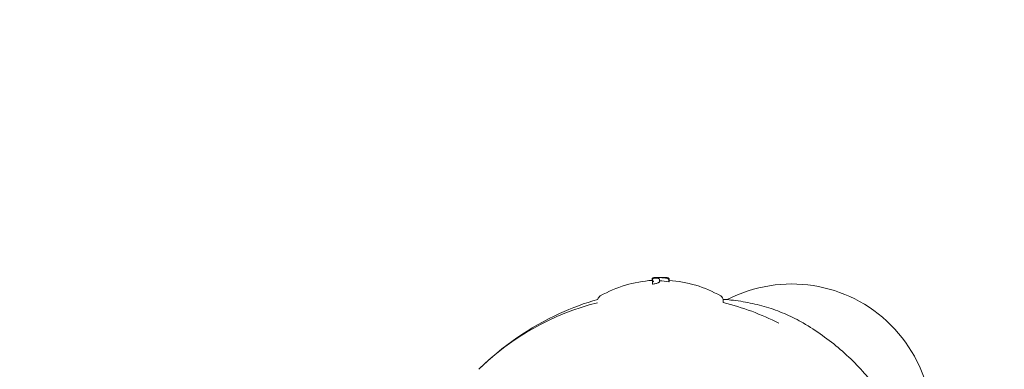
# Model space of a CAD drawing. Units: millimetres. Extents: x -14376 to 4185, y -2567 to 12420.
# Drawn here: x -281 to 97, y 3082 to 3216 of the extents above; entities that cross this region are included whole.
import ezdxf

# ---------------------------------------------------------------- set-up
doc = ezdxf.new("R2010")
doc.units = ezdxf.units.MM
doc.header["$MEASUREMENT"] = 0
doc.header["$PDMODE"] = 34
doc.layers.add('BSF_BEM-SI-MIN', color=7, linetype='Continuous')
doc.styles.get("Standard").update_dxf_attribs({"font": 'arial.ttf'})
doc.dimstyles.new('Europa 1-100', dxfattribs={"dimscale": 100, "dimtxt": 2, "dimasz": 2, "dimexe": 2, "dimexo": 3, "dimgap": 2, "dimtad": 0, "dimlfac": 0.001, "dimzin": 0, "dimtxsty": 'Standard', "dimcen": 0, "dimadec": 0, "dimazin": 0, "dimtfac": 1, "dimtofl": 0, "dimtmove": 0, "dimatfit": 3, "dimfxl": 2, "dimfxlon": 1, "dimtolj": 1, "dimtzin": 0, "dimlwd": -1, "dimlwe": -1, "dimarcsym": 0})

# ---------------------------------------------------------------- blocks, each defined once
blk = doc.blocks.new('*D123')
at = {"layer": 'BSF_BEM-SI-MIN', "color": 0, "transparency": 16777216}
for p, q in [((-13276.94, -2167.24), (-13276.94, -2567.24)), ((4185.47, -2167.24), (4185.47, -2567.24)), ((-13076.94, -2367.24), (-5187.48, -2367.24)), ((3985.47, -2367.24), (-3903.99, -2367.24))]:
    blk.add_line(p, q, dxfattribs=at)
for points in [[(-13076.94, -2333.9), (-13076.94, -2400.57), (-13276.94, -2367.24)], [(3985.47, -2333.9), (3985.47, -2400.57), (4185.47, -2367.24)]]:
    blk.add_solid(points, dxfattribs=at)
at = {"layer": 'Defpoints', "color": 0, "transparency": 16777216}
for p in [(-13276.94, 4867.3), (4185.47, 2029.02), (4185.47, -2367.24)]:
    blk.add_point(p, dxfattribs=at)
at = {"layer": 'BSF_BEM-SI-MIN', "color": 0, "transparency": 16777216, "insert": (-4545.73, -2367.24), "char_height": 200, "attachment_point": 5}
blk.add_mtext('\\A1;17,46m', dxfattribs=at)
blk = doc.blocks.new('*D124')
at = {"layer": 'BSF_BEM-SI-MIN', "color": 0, "transparency": 16777216}
for p, q in [((-11272.6, -1716.33), (-11272.6, -2116.33)), ((2181.13, -1716.33), (2181.13, -2116.33)), ((-11072.6, -1916.33), (-5187.48, -1916.33)), ((1981.13, -1916.33), (-3903.99, -1916.33))]:
    blk.add_line(p, q, dxfattribs=at)
for points in [[(-11072.6, -1883), (-11072.6, -1949.66), (-11272.6, -1916.33)], [(1981.13, -1883), (1981.13, -1949.66), (2181.13, -1916.33)]]:
    blk.add_solid(points, dxfattribs=at)
at = {"layer": 'Defpoints', "color": 0, "transparency": 16777216}
for p in [(-11272.6, 5363.8, 16.28), (2181.13, 2044.02, 0.01), (2181.13, -1916.33)]:
    blk.add_point(p, dxfattribs=at)
at = {"layer": 'BSF_BEM-SI-MIN', "color": 0, "transparency": 16777216, "insert": (-4545.73, -1916.33), "char_height": 200, "attachment_point": 5}
blk.add_mtext('\\A1;13,45m', dxfattribs=at)
blk = doc.blocks.new('A$C8d81b3e7')
at = {"color": 0, "linetype": 'Continuous', "lineweight": 0}
for p, q in [((-37.95, 3115.72), (-37.95, 3116.2)), ((-37.89, 3115.7), (-37.89, 3116.23)), ((-35.15, 3115.15), (-35.15, 3115.65)), ((-31.49, 3115.15), (-31.49, 3115.69)), ((-31.45, 3116.11), (-31.45, 3116.22)), ((-31.41, 3115.99), (-31.41, 3116.21)), ((-31.4, 3115.32), (-31.4, 3115.85)), ((-37.83, 3114.24), (-37.83, 3114.78)), ((-10.58, 3107.19), (-10.58, 3108.01)), ((-104.61, 3081.53), (-104.61, 3081.53))]:
    blk.add_line(p, q, dxfattribs=at)
for centre, radius, start, end in [((-34.73, 3068.83), 47, 93.8549, 119.4867), ((-34.73, 3069.21), 47.62, 90.0053, 91.179), ((-34.74, 3069.21), 47.62, 87.8379, 89.9947), ((-34.73, 3068.83), 47, 60.5133, 85.9284), ((-56.88, 3108.01), 2, 119.4867, 167.6554), ((-12.58, 3108.01), 2, 360, 60.5133), ((-34.61, 3010.12), 100, 104.0473, 134.4248), ((-34.61, 3010.12), 100, 63.0126, 76.0974)]:
    blk.add_arc(centre, radius, start, end, dxfattribs=at)
at = {"color": 0, "linetype": 'Continuous', "lineweight": 0, "extrusion": (2.18363e-16, -1.2326e-32, -1)}
for start_param, end_param in [(1.881938, 3.141593), (-3.141593, -1.881934)]:
    blk.add_ellipse((15.5, 3060.23), major_axis=(-38.33, -38.33), ratio=0.996195, start_param=start_param, end_param=end_param, dxfattribs=at)
at = {"color": 0, "linetype": 'Continuous', "lineweight": 0}
for centre, major_axis, ratio, start_param, end_param in [((-37.61, 3069.5), (0.03, 47.07), 0.820081, -0.051654, -0.011677), ((-37.1, 3068.83), (0, 46.83), 0.809803, -0.148417, -0.051513)]:
    blk.add_ellipse(centre, major_axis=major_axis, ratio=ratio, start_param=start_param, end_param=end_param, dxfattribs=at)
at = {"color": 0, "linetype": 'Continuous', "lineweight": 0, "extrusion": (1.84166e-16, -1.35394e-18, -1)}
blk.add_ellipse((-35.04, 3069.5), major_axis=(-0.06, 47.33), ratio=0.81596, start_param=-0.036223, end_param=-0.015722, dxfattribs=at)
at = {"color": 0, "linetype": 'Continuous', "lineweight": 0}
for points, knots in [([(-37.95, 3116.2), (-37.95, 3116.25), (-37.94, 3116.31), (-37.91, 3116.4), (-37.89, 3116.44), (-37.84, 3116.52), (-37.81, 3116.55), (-37.76, 3116.6), (-37.74, 3116.61), (-37.7, 3116.63), (-37.69, 3116.64), (-37.68, 3116.65)], [5.36256795, 5.36256795, 5.36256795, 5.36256795, 5.37629695, 5.37629695, 5.39176757, 5.39176757, 5.41192531, 5.41192531, 5.43208305, 5.43208305, 5.44948125, 5.44948125, 5.44948125, 5.44948125]), ([(-37.36, 3116.75), (-37.37, 3116.75), (-37.39, 3116.75), (-37.42, 3116.74), (-37.43, 3116.74), (-37.47, 3116.73), (-37.48, 3116.73), (-37.52, 3116.72), (-37.53, 3116.72), (-37.57, 3116.7), (-37.6, 3116.69), (-37.68, 3116.65), (-37.72, 3116.62), (-37.8, 3116.53), (-37.84, 3116.47), (-37.88, 3116.35), (-37.89, 3116.29), (-37.89, 3116.23)], [0, 0, 0, 0, 0.1143967, 0.1143967, 0.2287935, 0.2287935, 0.3431902, 0.3431902, 0.4003886, 0.4003886, 0.4712866, 0.4712866, 0.5199246, 0.5199246, 0.5526078, 0.5526078, 0.5719837, 0.5719837, 0.5719837, 0.5719837]), ([(-37.83, 3115.69), (-37.84, 3115.69), (-37.85, 3115.69), (-37.88, 3115.7), (-37.89, 3115.7), (-37.89, 3115.7)], [1.5273245, 1.5273245, 1.5273245, 1.5273245, 1.7106063, 1.7106063, 2.062549, 2.062549, 2.062549, 2.062549]), ([(-37.14, 3116.57), (-37.18, 3116.56), (-37.22, 3116.55), (-37.3, 3116.53), (-37.34, 3116.52), (-37.41, 3116.5), (-37.45, 3116.49), (-37.54, 3116.44), (-37.59, 3116.42), (-37.7, 3116.32), (-37.74, 3116.27), (-37.8, 3116.14), (-37.82, 3116.07), (-37.83, 3115.99), (-37.83, 3115.98), (-37.83, 3115.97)], [2.764731, 2.764731, 2.764731, 2.764731, 2.9593719, 2.9593719, 3.1540128, 3.1540128, 3.3486537, 3.3486537, 3.5432946, 3.5432946, 3.6525698, 3.6525698, 3.7265276, 3.7265276, 3.7379355, 3.7379355, 3.7379355, 3.7379355]), ([(-37.83, 3114.78), (-37.83, 3115.08), (-37.83, 3115.34), (-37.83, 3115.72), (-37.83, 3115.86), (-37.83, 3115.97)], [-6.592131, -6.592131, -6.592131, -6.592131, -2.922125, -2.922125, 0, 0, 0, 0]), ([(-35.15, 3115.15), (-35.15, 3115.11), (-35.17, 3115.07), (-35.26, 3114.98), (-35.33, 3114.92), (-35.53, 3114.82), (-35.65, 3114.77), (-35.94, 3114.66), (-36.1, 3114.61), (-36.45, 3114.52), (-36.65, 3114.47), (-37.08, 3114.38), (-37.31, 3114.33), (-37.64, 3114.27), (-37.73, 3114.26), (-37.83, 3114.24)], [0.06279, 0.06279, 0.06279, 0.06279, 0.76586, 0.76586, 1.53172, 1.53172, 2.29758, 2.29758, 3.06344, 3.06344, 3.821489, 3.821489, 4.579538, 4.579538, 4.861655, 4.861655, 4.861655, 4.861655]), ([(-37.82, 3114.85), (-37.82, 3114.9), (-37.8, 3114.94), (-37.77, 3115.04), (-37.74, 3115.09), (-37.67, 3115.21), (-37.61, 3115.27), (-37.48, 3115.38), (-37.42, 3115.43), (-37.36, 3115.46), (-37.36, 3115.46), (-37.35, 3115.46)], [0, 0, 0, 0, 0.1339761, 0.1339761, 0.3308335, 0.3308335, 0.6342337, 0.6342337, 0.9373262, 0.9373262, 0.9389504, 0.9389504, 0.9389504, 0.9389504]), ([(-37.16, 3116.77), (-37.18, 3116.77), (-37.19, 3116.77), (-37.22, 3116.76), (-37.24, 3116.76), (-37.27, 3116.76), (-37.28, 3116.76), (-37.3, 3116.76), (-37.31, 3116.76), (-37.34, 3116.75), (-37.35, 3116.75), (-37.36, 3116.75)], [-0.3203121, -0.3203121, -0.3203121, -0.3203121, -0.2562497, -0.2562497, -0.1921873, -0.1921873, -0.1281248, -0.1281248, -0.0640624, -0.0640624, 0, 0, 0, 0]), ([(-33.01, 3116.66), (-33.28, 3116.69), (-33.56, 3116.71), (-34.11, 3116.74), (-34.39, 3116.76), (-34.94, 3116.78), (-35.22, 3116.79), (-35.77, 3116.79), (-36.05, 3116.79), (-36.61, 3116.79), (-36.88, 3116.78), (-37.16, 3116.77)], [0, 0, 0, 0, 1.008148, 1.008148, 2.016296, 2.016296, 3.024444, 3.024444, 4.032592, 4.032592, 5.04074, 5.04074, 5.04074, 5.04074]), ([(-37.16, 3116.77), (-37.16, 3116.77), (-37.16, 3116.77), (-37.16, 3116.77), (-37.16, 3116.77), (-37.16, 3116.77)], [-0.86494836, -0.86494836, -0.86494836, -0.86494836, -0.86367277, -0.86367277, -0.85190566, -0.85190566, -0.85190566, -0.85190566]), ([(-37.14, 3116.57), (-37.13, 3116.57), (-37.12, 3116.57), (-37.11, 3116.57), (-37.11, 3116.57), (-37.11, 3116.57)], [0.8382049, 0.8382049, 0.8382049, 0.8382049, 0.9521944, 0.9521944, 0.9536459, 0.9536459, 0.9536459, 0.9536459]), ([(-36.89, 3116.78), (-36.84, 3116.78), (-36.79, 3116.78), (-36.67, 3116.79), (-36.58, 3116.79), (-36.5, 3116.8)], [1.4575199, 1.4575199, 1.4575199, 1.4575199, 1.6600089, 1.6600089, 1.9669369, 1.9669369, 1.9669369, 1.9669369]), ([(-35.66, 3116.51), (-35.66, 3116.51), (-35.66, 3116.51), (-35.62, 3116.51), (-35.57, 3116.51), (-35.49, 3116.49), (-35.45, 3116.48), (-35.36, 3116.44), (-35.31, 3116.4), (-35.23, 3116.31), (-35.2, 3116.26), (-35.16, 3116.15), (-35.15, 3116.1), (-35.15, 3116.04)], [-0.8457085, -0.8457085, -0.8457085, -0.8457085, -0.8445803, -0.8445803, -0.70392, -0.70392, -0.5649433, -0.5649433, -0.3589567, -0.3589567, -0.1747111, -0.1747111, 0, 0, 0, 0]), ([(-35.15, 3116.04), (-35.15, 3116.03), (-35.15, 3116.03), (-35.15, 3115.97), (-35.15, 3115.92), (-35.15, 3115.85), (-35.15, 3115.8), (-35.15, 3115.74), (-35.15, 3115.67)], [-7.186938, -7.186938, -7.186938, -7.186938, -6.99791, -6.99791, -5.705667, -5.705667, -5.705667, -4.513959, -4.513959, -4.513959, -4.513959]), ([(-35.15, 3115.65), (-35.15, 3115.65), (-35.15, 3115.65), (-35.15, 3115.66), (-35.15, 3115.67), (-35.15, 3115.67), (-35.15, 3115.68), (-35.15, 3115.68), (-35.15, 3115.69), (-35.15, 3115.69), (-35.15, 3115.7), (-35.15, 3115.7)], [4.90254846, 4.90254846, 4.90254846, 4.90254846, 4.91358299, 4.91358299, 4.92461753, 4.92461753, 4.93565207, 4.93565207, 4.94668661, 4.94668661, 4.95772115, 4.95772115, 4.95772115, 4.95772115]), ([(-31.57, 3116.28), (-31.62, 3116.33), (-31.67, 3116.36), (-31.79, 3116.43), (-31.86, 3116.46), (-32.02, 3116.51), (-32.1, 3116.53), (-32.28, 3116.57), (-32.38, 3116.58), (-32.6, 3116.62), (-32.71, 3116.63), (-32.89, 3116.65), (-32.95, 3116.66), (-33.01, 3116.66)], [3.090238, 3.090238, 3.090238, 3.090238, 3.339527, 3.339527, 3.797262, 3.797262, 4.254997, 4.254997, 4.712733, 4.712733, 5.170468, 5.170468, 5.378914, 5.378914, 5.378914, 5.378914]), ([(-31.45, 3116.22), (-31.45, 3116.27), (-31.46, 3116.32), (-31.49, 3116.42), (-31.52, 3116.47), (-31.57, 3116.54), (-31.6, 3116.57), (-31.66, 3116.63), (-31.69, 3116.64), (-31.74, 3116.67), (-31.76, 3116.68), (-31.8, 3116.7), (-31.82, 3116.71), (-31.88, 3116.72), (-31.9, 3116.73), (-31.99, 3116.74), (-32.04, 3116.75), (-32.17, 3116.76), (-32.25, 3116.77), (-32.42, 3116.78), (-32.52, 3116.78), (-32.7, 3116.79), (-32.78, 3116.79), (-32.86, 3116.8)], [2.228362, 2.228362, 2.228362, 2.228362, 2.256415, 2.256415, 2.287513, 2.287513, 2.327674, 2.327674, 2.381638, 2.381638, 2.448712, 2.448712, 2.54586, 2.54586, 2.76201, 2.76201, 3.182044, 3.182044, 3.602077, 3.602077, 4.022111, 4.022111, 4.328529, 4.328529, 4.328529, 4.328529]), ([(-32.21, 3116.55), (-32.2, 3116.59), (-32.2, 3116.62), (-32.19, 3116.68), (-32.19, 3116.69), (-32.19, 3116.7), (-32.19, 3116.7), (-32.19, 3116.7)], [0.4019124, 0.4019124, 0.4019124, 0.4019124, 0.5729701, 0.5729701, 0.8320448, 0.8320448, 0.8333101, 0.8333101, 0.8333101, 0.8333101]), ([(-31.49, 3115.69), (-31.49, 3115.73), (-31.5, 3115.76), (-31.51, 3115.84), (-31.52, 3115.89), (-31.55, 3115.98), (-31.58, 3116.04), (-31.64, 3116.14), (-31.68, 3116.19), (-31.77, 3116.26), (-31.82, 3116.29), (-31.87, 3116.3), (-31.87, 3116.3), (-31.87, 3116.3)], [0, 0, 0, 0, 0.109059, 0.109059, 0.257817, 0.257817, 0.482961, 0.482961, 0.727827, 0.727827, 1.005919, 1.005919, 1.007586, 1.007586, 1.007586, 1.007586]), ([(-31.86, 3116.72), (-31.85, 3116.71), (-31.84, 3116.71), (-31.81, 3116.7), (-31.79, 3116.7), (-31.75, 3116.68), (-31.73, 3116.68), (-31.69, 3116.66), (-31.65, 3116.64), (-31.57, 3116.58), (-31.53, 3116.54), (-31.46, 3116.42), (-31.43, 3116.36), (-31.41, 3116.26), (-31.41, 3116.24), (-31.41, 3116.21)], [0.1580688, 0.1580688, 0.1580688, 0.1580688, 0.2288794, 0.2288794, 0.343319, 0.343319, 0.398914, 0.398914, 0.4725025, 0.4725025, 0.5251342, 0.5251342, 0.5590739, 0.5590739, 0.5721984, 0.5721984, 0.5721984, 0.5721984]), ([(-31.57, 3116.28), (-31.56, 3116.28), (-31.56, 3116.28), (-31.53, 3116.25), (-31.51, 3116.22), (-31.49, 3116.18)], [0.356155, 0.356155, 0.356155, 0.356155, 0.3707056, 0.3707056, 0.4837329, 0.4837329, 0.4837329, 0.4837329]), ([(-31.4, 3115.85), (-31.4, 3115.88), (-31.4, 3115.9), (-31.4, 3115.95), (-31.41, 3115.97), (-31.42, 3116.02), (-31.42, 3116.04), (-31.44, 3116.09), (-31.45, 3116.11), (-31.47, 3116.15), (-31.48, 3116.17), (-31.49, 3116.18)], [3.4502683, 3.4502683, 3.4502683, 3.4502683, 3.5627189, 3.5627189, 3.6751694, 3.6751694, 3.7876199, 3.7876199, 3.9000704, 3.9000704, 4.012521, 4.012521, 4.012521, 4.012521]), ([(-31.4, 3115.32), (-31.4, 3115.28), (-31.41, 3115.24), (-31.46, 3115.18), (-31.48, 3115.16), (-31.49, 3115.15)], [0.595483, 0.595483, 0.595483, 0.595483, 1.510798, 1.510798, 1.80634, 1.80634, 1.80634, 1.80634]), ([(-104.61, 3081.53), (-95.56, 3090.42), (-85.03, 3097.69), (-68.74, 3105.15), (-63.84, 3106.98), (-58.84, 3108.43)], [-114.109815, -114.109815, -114.109815, -114.109815, -76.124043, -76.124043, -60.44682, -60.44682, -60.44682, -60.44682]), ([(-10.63, 3108.43), (-9.63, 3108.36), (-8.63, 3108.27), (-5.13, 3107.9), (-2.66, 3107.52), (2.19, 3106.52), (4.58, 3105.9), (9.23, 3104.43), (11.5, 3103.57), (15.92, 3101.63), (18.06, 3100.54), (20.12, 3099.34)], [5.077741, 5.077741, 5.077741, 5.077741, 8.398292, 8.398292, 16.796584, 16.796584, 25.194876, 25.194876, 33.593168, 33.593168, 41.99146, 41.99146, 41.99146, 41.99146]), ([(20.12, 3099.34), (22.65, 3097.87), (25.11, 3096.28), (29.87, 3092.89), (32.17, 3091.09), (36.59, 3087.28), (38.72, 3085.28), (42.76, 3081.09), (44.69, 3078.9), (48.34, 3074.37), (50.06, 3072.01), (52.7, 3068.03), (53.68, 3066.45), (54.62, 3064.84)], [0, 0, 0, 0, 8.776663, 8.776663, 17.534956, 17.534956, 26.275041, 26.275041, 35.006836, 35.006836, 43.740478, 43.740478, 49.322699, 49.322699, 49.322699, 49.322699])]:
    blk.add_open_spline(points, degree=3, knots=knots, dxfattribs=at)
for points in [[(-31.49, 3115.69), (-31.49, 3115.69), (-31.49, 3115.69), (-31.49, 3115.69)], [(-37.82, 3114.85), (-37.83, 3114.83), (-37.83, 3114.8), (-37.83, 3114.78)]]:
    blk.add_open_spline(points, degree=3, dxfattribs=at)

msp = doc.modelspace()

# ---------------------------------------------------------------- block references
msp.add_blockref('A$C8d81b3e7', (0, 0))

# ---------------------------------------------------------------- dimensions: what is measured, and where the dimension line sits
at = {"layer": 'BSF_BEM-SI-MIN'}
for base, p1, p2, picture, middle in [((2181.132, -1916.33), (-11272.596, 5363.795, 16.276), (2181.132, 2044.023, 0.008), '*D124', (-4545.732, -1916.33)), ((4185.471, -2367.236), (-13276.937, 4867.295), (4185.471, 2029.023), '*D123', (-4545.733, -2367.236))]:
    dim = msp.add_linear_dim(base=base, p1=p1, p2=p2, dimstyle='Europa 1-100', override={"dimpost": 'm'}, dxfattribs=at)
    dim.commit()
    dim.dimension.update_dxf_attribs({"geometry": picture, "text_midpoint": middle, "dimtype": 160})

doc.saveas('drawing.dxf')
